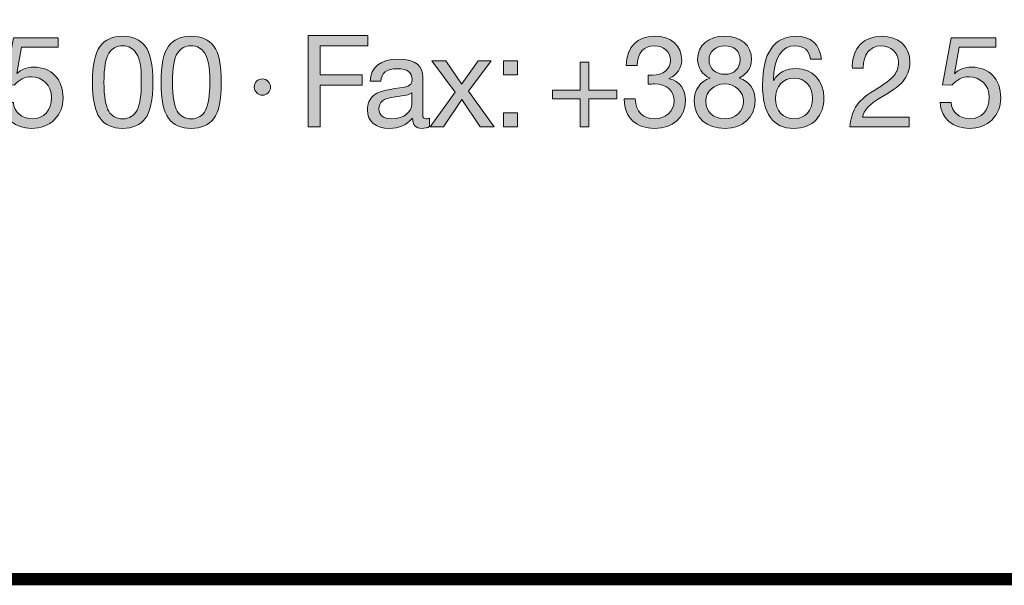
# Model space of a CAD drawing. Units: millimetres. Extents: x 2391.3 to 2403.3, y 1084.1 to 1091.8.
# Drawn here: x 2401.4 to 2402, y 1084.1 to 1084.4 of the extents above; entities that cross this region are included whole.
import ezdxf

# ---------------------------------------------------------------- set-up
doc = ezdxf.new("R2010")
doc.units = ezdxf.units.MM
doc.layers.add('Layer 1', color=7, linetype='Continuous')

# ---------------------------------------------------------------- blocks, each defined once
blk = doc.blocks.new('block 3')
at = {"layer": 'Layer 1', "true_color": 0x231f20}
h = blk.add_hatch(color=250, dxfattribs=at)
h.dxf.hatch_style = 2
edge = h.paths.add_edge_path()
edge.add_spline(control_points=[(13.7653, 1.264), (13.7653, 1.264), (13.7653, 1.2429), (13.7653, 1.2429), (13.7653, 1.2429), (13.6846, 1.2429), (13.6846, 1.2429), (13.6846, 1.2429), (13.6739, 1.1853), (13.6739, 1.1853), (13.6739, 1.1853), (13.6744, 1.1848), (13.6744, 1.1848), (13.6829, 1.1941), (13.6959, 1.1992), (13.7117, 1.1992), (13.7503, 1.1992), (13.7762, 1.1732), (13.7762, 1.1309), (13.7762, 1.0925), (13.7481, 1.0641), (13.7063, 1.0641), (13.6713, 1.0641), (13.6437, 1.0858), (13.6426, 1.121), (13.6426, 1.121), (13.6426, 1.1213), (13.6426, 1.1213), (13.6426, 1.1213), (13.6666, 1.1213), (13.6666, 1.1213), (13.6679, 1.1002), (13.6854, 1.0852), (13.7086, 1.0852), (13.7331, 1.0852), (13.7509, 1.1033), (13.7509, 1.1326), (13.7509, 1.1597), (13.7308, 1.178), (13.7058, 1.178), (13.6914, 1.178), (13.6792, 1.1718), (13.6685, 1.1591), (13.6685, 1.1591), (13.6479, 1.1602), (13.6479, 1.1602), (13.6479, 1.1602), (13.6666, 1.264), (13.6666, 1.264), (13.6666, 1.264), (13.7653, 1.264), (13.7653, 1.264)], knot_values=[0, 0, 0, 0, 1, 1, 1, 2, 2, 2, 3, 3, 3, 4, 4, 4, 5, 5, 5, 6, 6, 6, 7, 7, 7, 8, 8, 8, 9, 9, 9, 10, 10, 10, 11, 11, 11, 12, 12, 12, 13, 13, 13, 14, 14, 14, 15, 15, 15, 16, 16, 16, 17, 17, 17, 17], degree=3, periodic=1)
h = blk.add_hatch(color=250, dxfattribs=at)
h.dxf.hatch_style = 2
edge = h.paths.add_edge_path()
edge.add_spline(control_points=[(13.9577, 1.2454), (13.9688, 1.231), (13.9744, 1.2042), (13.9744, 1.1656), (13.9744, 1.127), (13.969, 1.1007), (13.9577, 1.086), (13.9467, 1.0717), (13.9301, 1.0641), (13.9078, 1.0641), (13.8855, 1.0641), (13.8689, 1.0714), (13.8579, 1.0863), (13.8469, 1.101), (13.8413, 1.1275), (13.8413, 1.1656), (13.8413, 1.204), (13.8469, 1.2305), (13.8579, 1.2451), (13.8692, 1.2601), (13.8855, 1.2674), (13.9078, 1.2674), (13.9301, 1.2674), (13.9465, 1.2601), (13.9577, 1.2454)], knot_values=[0, 0, 0, 0, 1, 1, 1, 2, 2, 2, 3, 3, 3, 4, 4, 4, 5, 5, 5, 6, 6, 6, 7, 7, 7, 8, 8, 8, 8], degree=3, periodic=0)
edge = h.paths.add_edge_path()
edge.add_spline(control_points=[(13.8771, 1.1018), (13.8841, 1.0909), (13.8943, 1.0852), (13.9078, 1.0852), (13.9225, 1.0852), (13.9332, 1.0914), (13.9397, 1.1044), (13.9462, 1.1173), (13.949, 1.1374), (13.949, 1.165), (13.949, 1.1836), (13.9493, 1.2133), (13.9372, 1.231), (13.9309, 1.2401), (13.9216, 1.2463), (13.9075, 1.2463), (13.8948, 1.2463), (13.8847, 1.2409), (13.8774, 1.2299), (13.8703, 1.2192), (13.8666, 1.1978), (13.8666, 1.1659), (13.8666, 1.1343), (13.8703, 1.1131), (13.8771, 1.1018)], knot_values=[0, 0, 0, 0, 1, 1, 1, 2, 2, 2, 3, 3, 3, 4, 4, 4, 5, 5, 5, 6, 6, 6, 7, 7, 7, 8, 8, 8, 8], degree=3, periodic=0)
h = blk.add_hatch(color=250, dxfattribs=at)
h.dxf.hatch_style = 2
edge = h.paths.add_edge_path()
edge.add_spline(control_points=[(14.109, 1.2454), (14.12, 1.231), (14.1256, 1.2042), (14.1256, 1.1656), (14.1256, 1.127), (14.1203, 1.1007), (14.109, 1.086), (14.098, 1.0717), (14.0814, 1.0641), (14.0591, 1.0641), (14.0368, 1.0641), (14.0202, 1.0714), (14.0092, 1.0863), (13.9982, 1.101), (13.9925, 1.1275), (13.9925, 1.1656), (13.9925, 1.204), (13.9982, 1.2305), (14.0092, 1.2451), (14.0204, 1.2601), (14.0368, 1.2674), (14.0591, 1.2674), (14.0814, 1.2674), (14.0977, 1.2601), (14.109, 1.2454)], knot_values=[0, 0, 0, 0, 1, 1, 1, 2, 2, 2, 3, 3, 3, 4, 4, 4, 5, 5, 5, 6, 6, 6, 7, 7, 7, 8, 8, 8, 8], degree=3, periodic=0)
edge = h.paths.add_edge_path()
edge.add_spline(control_points=[(14.0284, 1.1018), (14.0354, 1.0909), (14.0456, 1.0852), (14.0591, 1.0852), (14.0738, 1.0852), (14.0845, 1.0914), (14.091, 1.1044), (14.0975, 1.1173), (14.1003, 1.1374), (14.1003, 1.165), (14.1003, 1.1836), (14.1006, 1.2133), (14.0884, 1.231), (14.0822, 1.2401), (14.0729, 1.2463), (14.0588, 1.2463), (14.0461, 1.2463), (14.036, 1.2409), (14.0286, 1.2299), (14.0216, 1.2192), (14.0179, 1.1978), (14.0179, 1.1659), (14.0179, 1.1343), (14.0216, 1.1131), (14.0284, 1.1018)], knot_values=[0, 0, 0, 0, 1, 1, 1, 2, 2, 2, 3, 3, 3, 4, 4, 4, 5, 5, 5, 6, 6, 6, 7, 7, 7, 8, 8, 8, 8], degree=3, periodic=0)
h = blk.add_hatch(color=250, dxfattribs=at)
h.dxf.hatch_style = 2
h.paths.add_polyline_path([(14.4494, 1.2688), (14.4494, 1.2463), (14.3439, 1.2463), (14.3439, 1.1822), (14.4364, 1.1822), (14.4364, 1.1597), (14.3439, 1.1597), (14.3439, 1.0674), (14.3171, 1.0674), (14.3171, 1.2688)])
h = blk.add_hatch(color=250, dxfattribs=at)
h.dxf.hatch_style = 2
edge = h.paths.add_edge_path()
edge.add_spline(control_points=[(15.1422, 1.2141), (15.1422, 1.1978), (15.1326, 1.1828), (15.1146, 1.1741), (15.1146, 1.1741), (15.1146, 1.1735), (15.1146, 1.1735), (15.1383, 1.1681), (15.1507, 1.1504), (15.1507, 1.125), (15.1507, 1.0878), (15.1222, 1.0641), (15.0821, 1.0641), (15.0424, 1.0641), (15.0153, 1.0869), (15.0153, 1.1283), (15.0153, 1.1283), (15.0153, 1.1292), (15.0153, 1.1292), (15.0153, 1.1292), (15.0396, 1.1292), (15.0396, 1.1292), (15.0407, 1.1007), (15.0568, 1.0852), (15.0821, 1.0852), (15.1067, 1.0852), (15.1253, 1.1013), (15.1253, 1.1239), (15.1253, 1.1475), (15.1084, 1.1622), (15.0819, 1.1622), (15.0779, 1.1622), (15.0731, 1.1619), (15.0683, 1.1613), (15.0683, 1.1613), (15.0683, 1.1817), (15.0683, 1.1817), (15.0706, 1.1814), (15.0734, 1.1814), (15.0774, 1.1814), (15.101, 1.1814), (15.1171, 1.1949), (15.1171, 1.2141), (15.1171, 1.2341), (15.1027, 1.2463), (15.0816, 1.2463), (15.0582, 1.2463), (15.0441, 1.2302), (15.0435, 1.2028), (15.0435, 1.2028), (15.0195, 1.2028), (15.0195, 1.2028), (15.0215, 1.2443), (15.0441, 1.2674), (15.0816, 1.2674), (15.1197, 1.2674), (15.1422, 1.2471), (15.1422, 1.2141)], knot_values=[0, 0, 0, 0, 1, 1, 1, 2, 2, 2, 3, 3, 3, 4, 4, 4, 5, 5, 5, 6, 6, 6, 7, 7, 7, 8, 8, 8, 9, 9, 9, 10, 10, 10, 11, 11, 11, 12, 12, 12, 13, 13, 13, 14, 14, 14, 15, 15, 15, 16, 16, 16, 17, 17, 17, 18, 18, 18, 19, 19, 19, 19], degree=3, periodic=0)
h = blk.add_hatch(color=250, dxfattribs=at)
h.dxf.hatch_style = 2
edge = h.paths.add_edge_path()
edge.add_spline(control_points=[(15.2963, 1.2164), (15.2963, 1.1992), (15.2867, 1.1836), (15.2687, 1.1749), (15.2921, 1.1676), (15.3042, 1.1504), (15.3042, 1.125), (15.3042, 1.088), (15.2763, 1.0641), (15.2379, 1.0641), (15.197, 1.0641), (15.1699, 1.0869), (15.1699, 1.125), (15.1699, 1.1487), (15.1824, 1.1673), (15.2049, 1.1749), (15.1874, 1.1822), (15.177, 1.1986), (15.177, 1.2164), (15.177, 1.2468), (15.2027, 1.2674), (15.2357, 1.2674), (15.2735, 1.2674), (15.2963, 1.2471), (15.2963, 1.2164)], knot_values=[0, 0, 0, 0, 1, 1, 1, 2, 2, 2, 3, 3, 3, 4, 4, 4, 5, 5, 5, 6, 6, 6, 7, 7, 7, 8, 8, 8, 8], degree=3, periodic=0)
edge = h.paths.add_edge_path()
edge.add_spline(control_points=[(15.2379, 1.0852), (15.2613, 1.0852), (15.2788, 1.1013), (15.2788, 1.1241), (15.2788, 1.1453), (15.2596, 1.1622), (15.2373, 1.1622), (15.2142, 1.1622), (15.1953, 1.1467), (15.1953, 1.1239), (15.1953, 1.1004), (15.2128, 1.0852), (15.2379, 1.0852)], knot_values=[0, 0, 0, 0, 1, 1, 1, 2, 2, 2, 3, 3, 3, 4, 4, 4, 4], degree=3, periodic=0)
edge = h.paths.add_edge_path()
edge.add_spline(control_points=[(15.2379, 1.1834), (15.2579, 1.1834), (15.2709, 1.1961), (15.2709, 1.2155), (15.2709, 1.235), (15.2582, 1.2463), (15.2371, 1.2463), (15.2168, 1.2463), (15.2024, 1.2336), (15.2024, 1.2155), (15.2024, 1.1966), (15.2159, 1.1834), (15.2379, 1.1834)], knot_values=[0, 0, 0, 0, 1, 1, 1, 2, 2, 2, 3, 3, 3, 4, 4, 4, 4], degree=3, periodic=0)
h = blk.add_hatch(color=250, dxfattribs=at)
h.dxf.hatch_style = 2
edge = h.paths.add_edge_path()
edge.add_spline(control_points=[(15.4507, 1.2164), (15.4507, 1.2164), (15.4267, 1.2164), (15.4267, 1.2164), (15.4242, 1.2355), (15.4115, 1.2463), (15.3931, 1.2463), (15.3624, 1.2463), (15.3458, 1.2203), (15.3446, 1.1704), (15.3446, 1.1704), (15.3452, 1.1698), (15.3452, 1.1698), (15.3562, 1.1873), (15.3723, 1.1961), (15.3951, 1.1961), (15.4312, 1.1961), (15.4563, 1.1693), (15.4563, 1.1315), (15.4563, 1.1123), (15.4504, 1.0962), (15.4389, 1.0832), (15.427, 1.0705), (15.4106, 1.0641), (15.3895, 1.0641), (15.3444, 1.0641), (15.3206, 1.0956), (15.3206, 1.1605), (15.3206, 1.2293), (15.346, 1.2674), (15.3943, 1.2674), (15.4273, 1.2674), (15.4476, 1.2488), (15.4507, 1.2164)], knot_values=[0, 0, 0, 0, 1, 1, 1, 2, 2, 2, 3, 3, 3, 4, 4, 4, 5, 5, 5, 6, 6, 6, 7, 7, 7, 8, 8, 8, 9, 9, 9, 10, 10, 10, 11, 11, 11, 11], degree=3, periodic=0)
edge = h.paths.add_edge_path()
edge.add_spline(control_points=[(15.3906, 1.0852), (15.4143, 1.0852), (15.4309, 1.1041), (15.4309, 1.1295), (15.4309, 1.1571), (15.4154, 1.1749), (15.3903, 1.1749), (15.3655, 1.1749), (15.3491, 1.1563), (15.3491, 1.1298), (15.3491, 1.1038), (15.3655, 1.0852), (15.3906, 1.0852)], knot_values=[0, 0, 0, 0, 1, 1, 1, 2, 2, 2, 3, 3, 3, 4, 4, 4, 4], degree=3, periodic=0)
h = blk.add_hatch(color=250, dxfattribs=at)
h.dxf.hatch_style = 2
edge = h.paths.add_edge_path()
edge.add_spline(control_points=[(15.646, 1.2099), (15.646, 1.1961), (15.642, 1.1836), (15.6344, 1.1726), (15.6268, 1.1613), (15.6105, 1.1487), (15.5853, 1.1343), (15.5546, 1.1165), (15.5442, 1.1041), (15.5413, 1.0886), (15.5413, 1.0886), (15.644, 1.0886), (15.644, 1.0886), (15.644, 1.0886), (15.644, 1.0674), (15.644, 1.0674), (15.644, 1.0674), (15.5134, 1.0674), (15.5134, 1.0674), (15.5148, 1.0841), (15.5191, 1.0985), (15.5261, 1.1111), (15.5335, 1.1235), (15.5473, 1.1357), (15.5667, 1.1475), (15.5898, 1.1613), (15.6048, 1.1729), (15.611, 1.1808), (15.6175, 1.189), (15.6206, 1.1986), (15.6206, 1.2099), (15.6206, 1.231), (15.6037, 1.2463), (15.582, 1.2463), (15.5574, 1.2463), (15.543, 1.2259), (15.543, 1.1986), (15.543, 1.1986), (15.543, 1.1966), (15.543, 1.1966), (15.543, 1.1966), (15.5191, 1.1966), (15.5191, 1.1966), (15.5191, 1.1966), (15.5188, 1.2017), (15.5188, 1.2017), (15.5188, 1.2412), (15.5442, 1.2674), (15.5834, 1.2674), (15.6203, 1.2674), (15.646, 1.2451), (15.646, 1.2099)], knot_values=[0, 0, 0, 0, 1, 1, 1, 2, 2, 2, 3, 3, 3, 4, 4, 4, 5, 5, 5, 6, 6, 6, 7, 7, 7, 8, 8, 8, 9, 9, 9, 10, 10, 10, 11, 11, 11, 12, 12, 12, 13, 13, 13, 14, 14, 14, 15, 15, 15, 16, 16, 16, 17, 17, 17, 17], degree=3, periodic=0)
h = blk.add_hatch(color=250, dxfattribs=at)
h.dxf.hatch_style = 2
edge = h.paths.add_edge_path()
edge.add_spline(control_points=[(15.8356, 1.264), (15.8356, 1.264), (15.8356, 1.2429), (15.8356, 1.2429), (15.8356, 1.2429), (15.755, 1.2429), (15.755, 1.2429), (15.755, 1.2429), (15.7442, 1.1853), (15.7442, 1.1853), (15.7442, 1.1853), (15.7448, 1.1848), (15.7448, 1.1848), (15.7533, 1.1941), (15.7662, 1.1992), (15.7821, 1.1992), (15.8207, 1.1992), (15.8466, 1.1732), (15.8466, 1.1309), (15.8466, 1.0925), (15.8184, 1.0641), (15.7767, 1.0641), (15.7417, 1.0641), (15.714, 1.0858), (15.7129, 1.121), (15.7129, 1.121), (15.7129, 1.1213), (15.7129, 1.1213), (15.7129, 1.1213), (15.7369, 1.1213), (15.7369, 1.1213), (15.7383, 1.1002), (15.7558, 1.0852), (15.7789, 1.0852), (15.8035, 1.0852), (15.8213, 1.1033), (15.8213, 1.1326), (15.8213, 1.1597), (15.8012, 1.178), (15.7761, 1.178), (15.7617, 1.178), (15.7496, 1.1718), (15.7389, 1.1591), (15.7389, 1.1591), (15.7183, 1.1602), (15.7183, 1.1602), (15.7183, 1.1602), (15.7369, 1.264), (15.7369, 1.264), (15.7369, 1.264), (15.8356, 1.264), (15.8356, 1.264)], knot_values=[0, 0, 0, 0, 1, 1, 1, 2, 2, 2, 3, 3, 3, 4, 4, 4, 5, 5, 5, 6, 6, 6, 7, 7, 7, 8, 8, 8, 9, 9, 9, 10, 10, 10, 11, 11, 11, 12, 12, 12, 13, 13, 13, 14, 14, 14, 15, 15, 15, 16, 16, 16, 17, 17, 17, 17], degree=3, periodic=1)
h = blk.add_hatch(color=250, dxfattribs=at)
h.dxf.hatch_style = 2
edge = h.paths.add_edge_path()
edge.add_spline(control_points=[(14.5704, 1.1774), (14.5704, 1.1774), (14.5704, 1.0934), (14.5704, 1.0934), (14.5704, 1.088), (14.573, 1.0852), (14.5781, 1.0852), (14.5803, 1.0852), (14.5831, 1.0858), (14.5854, 1.0866), (14.5854, 1.0866), (14.5854, 1.068), (14.5854, 1.068), (14.5809, 1.0655), (14.575, 1.0641), (14.5682, 1.0641), (14.5552, 1.0641), (14.5479, 1.0714), (14.5479, 1.0866), (14.5352, 1.0717), (14.518, 1.0641), (14.4965, 1.0641), (14.4666, 1.0641), (14.4483, 1.0787), (14.4483, 1.1049), (14.4483, 1.1179), (14.4526, 1.1283), (14.461, 1.136), (14.4692, 1.1439), (14.4887, 1.1495), (14.5199, 1.1535), (14.5411, 1.156), (14.5467, 1.1611), (14.5467, 1.1715), (14.5467, 1.1876), (14.5369, 1.1955), (14.5143, 1.1955), (14.4906, 1.1955), (14.479, 1.1867), (14.4779, 1.1679), (14.4779, 1.1679), (14.454, 1.1679), (14.454, 1.1679), (14.4557, 1.2003), (14.4776, 1.2166), (14.516, 1.2166), (14.5572, 1.2166), (14.5704, 1.2003), (14.5704, 1.1774)], knot_values=[0, 0, 0, 0, 1, 1, 1, 2, 2, 2, 3, 3, 3, 4, 4, 4, 5, 5, 5, 6, 6, 6, 7, 7, 7, 8, 8, 8, 9, 9, 9, 10, 10, 10, 11, 11, 11, 12, 12, 12, 13, 13, 13, 14, 14, 14, 15, 15, 15, 16, 16, 16, 16], degree=3, periodic=0)
edge = h.paths.add_edge_path()
edge.add_spline(control_points=[(14.5019, 1.0852), (14.5298, 1.0852), (14.5465, 1.1016), (14.5465, 1.1176), (14.5465, 1.1176), (14.5465, 1.1427), (14.5465, 1.1427), (14.5425, 1.1399), (14.536, 1.1377), (14.5296, 1.1368), (14.5296, 1.1368), (14.505, 1.1332), (14.505, 1.1332), (14.4838, 1.1301), (14.4737, 1.1219), (14.4737, 1.1066), (14.4737, 1.0931), (14.4841, 1.0852), (14.5019, 1.0852)], knot_values=[0, 0, 0, 0, 1, 1, 1, 2, 2, 2, 3, 3, 3, 4, 4, 4, 5, 5, 5, 6, 6, 6, 6], degree=3, periodic=0)
h = blk.add_hatch(color=250, dxfattribs=at)
h.dxf.hatch_style = 2
h.paths.add_polyline_path([(14.6216, 1.2133), (14.6563, 1.1625), (14.6565, 1.1625), (14.6929, 1.2133), (14.7217, 1.2133), (14.6715, 1.1461), (14.7279, 1.0674), (14.6972, 1.0674), (14.6565, 1.1278), (14.6159, 1.0674), (14.5869, 1.0674), (14.6416, 1.1442), (14.5908, 1.2133)])
h = blk.add_hatch(color=250, dxfattribs=at)
h.dxf.hatch_style = 2
h.paths.add_polyline_path([(14.7799, 1.2133), (14.7799, 1.1819), (14.7486, 1.1819), (14.7486, 1.2133)])
h.paths.add_polyline_path([(14.7799, 1.0987), (14.7799, 1.0674), (14.7486, 1.0674), (14.7486, 1.0987)])
h = blk.add_hatch(color=250, dxfattribs=at)
h.dxf.hatch_style = 2
h.paths.add_polyline_path([(14.9373, 1.2102), (14.9373, 1.1484), (14.9988, 1.1484), (14.9988, 1.1292), (14.9373, 1.1292), (14.9373, 1.0674), (14.9182, 1.0674), (14.9182, 1.1292), (14.8567, 1.1292), (14.8567, 1.1484), (14.9182, 1.1484), (14.9182, 1.2102)])
h = blk.add_hatch(color=250, dxfattribs=at)
h.dxf.hatch_style = 2
edge = h.paths.add_edge_path()
edge.add_spline(control_points=[(14.2344, 1.1551), (14.2344, 1.1458), (14.2259, 1.1371), (14.2166, 1.1371), (14.207, 1.1371), (14.1983, 1.1453), (14.1983, 1.1551), (14.1983, 1.1653), (14.2067, 1.1732), (14.2163, 1.1732), (14.2268, 1.1732), (14.2344, 1.1644), (14.2344, 1.1551)], knot_values=[0, 0, 0, 0, 1, 1, 1, 2, 2, 2, 3, 3, 3, 4, 4, 4, 4], degree=3, periodic=1)
at = {"layer": 'Layer 1', "lineweight": 0}
for points in [[(14.4494, 1.2688), (14.4494, 1.2463), (14.3439, 1.2463), (14.3439, 1.1822), (14.4364, 1.1822), (14.4364, 1.1597), (14.3439, 1.1597), (14.3439, 1.0674), (14.3171, 1.0674), (14.3171, 1.2688), (14.4494, 1.2688)], [(14.6216, 1.2133), (14.6563, 1.1625), (14.6565, 1.1625), (14.6929, 1.2133), (14.7217, 1.2133), (14.6715, 1.1461), (14.7279, 1.0674), (14.6972, 1.0674), (14.6565, 1.1278), (14.6159, 1.0674), (14.5869, 1.0674), (14.6416, 1.1442), (14.5908, 1.2133), (14.6216, 1.2133)], [(14.7799, 1.2133), (14.7799, 1.1819), (14.7486, 1.1819), (14.7486, 1.2133), (14.7799, 1.2133)], [(14.9373, 1.2102), (14.9373, 1.1484), (14.9988, 1.1484), (14.9988, 1.1292), (14.9373, 1.1292), (14.9373, 1.0674), (14.9182, 1.0674), (14.9182, 1.1292), (14.8567, 1.1292), (14.8567, 1.1484), (14.9182, 1.1484), (14.9182, 1.2102), (14.9373, 1.2102)], [(14.7799, 1.0987), (14.7799, 1.0674), (14.7486, 1.0674), (14.7486, 1.0987), (14.7799, 1.0987)]]:
    blk.add_lwpolyline(points, dxfattribs=at)
for points, knots in [([(13.7653, 1.264), (13.7653, 1.264), (13.7653, 1.2429), (13.7653, 1.2429), (13.7653, 1.2429), (13.6846, 1.2429), (13.6846, 1.2429), (13.6846, 1.2429), (13.6739, 1.1853), (13.6739, 1.1853), (13.6739, 1.1853), (13.6744, 1.1848), (13.6744, 1.1848), (13.6829, 1.1941), (13.6959, 1.1992), (13.7117, 1.1992), (13.7503, 1.1992), (13.7762, 1.1732), (13.7762, 1.1309), (13.7762, 1.0925), (13.7481, 1.0641), (13.7063, 1.0641), (13.6713, 1.0641), (13.6437, 1.0858), (13.6426, 1.121), (13.6426, 1.121), (13.6426, 1.1213), (13.6426, 1.1213), (13.6426, 1.1213), (13.6666, 1.1213), (13.6666, 1.1213), (13.6679, 1.1002), (13.6854, 1.0852), (13.7086, 1.0852), (13.7331, 1.0852), (13.7509, 1.1033), (13.7509, 1.1326), (13.7509, 1.1597), (13.7308, 1.178), (13.7058, 1.178), (13.6914, 1.178), (13.6792, 1.1718), (13.6685, 1.1591), (13.6685, 1.1591), (13.6479, 1.1602), (13.6479, 1.1602), (13.6479, 1.1602), (13.6666, 1.264), (13.6666, 1.264), (13.6666, 1.264), (13.7653, 1.264), (13.7653, 1.264)], [0, 0, 0, 0, 1, 1, 1, 2, 2, 2, 3, 3, 3, 4, 4, 4, 5, 5, 5, 6, 6, 6, 7, 7, 7, 8, 8, 8, 9, 9, 9, 10, 10, 10, 11, 11, 11, 12, 12, 12, 13, 13, 13, 14, 14, 14, 15, 15, 15, 16, 16, 16, 17, 17, 17, 17]), ([(13.9577, 1.2454), (13.9688, 1.231), (13.9744, 1.2042), (13.9744, 1.1656), (13.9744, 1.127), (13.969, 1.1007), (13.9577, 1.086), (13.9467, 1.0717), (13.9301, 1.0641), (13.9078, 1.0641), (13.8855, 1.0641), (13.8689, 1.0714), (13.8579, 1.0863), (13.8469, 1.101), (13.8413, 1.1275), (13.8413, 1.1656), (13.8413, 1.204), (13.8469, 1.2305), (13.8579, 1.2451), (13.8692, 1.2601), (13.8855, 1.2674), (13.9078, 1.2674), (13.9301, 1.2674), (13.9465, 1.2601), (13.9577, 1.2454)], [0, 0, 0, 0, 1, 1, 1, 2, 2, 2, 3, 3, 3, 4, 4, 4, 5, 5, 5, 6, 6, 6, 7, 7, 7, 8, 8, 8, 8]), ([(14.109, 1.2454), (14.12, 1.231), (14.1256, 1.2042), (14.1256, 1.1656), (14.1256, 1.127), (14.1203, 1.1007), (14.109, 1.086), (14.098, 1.0717), (14.0814, 1.0641), (14.0591, 1.0641), (14.0368, 1.0641), (14.0202, 1.0714), (14.0092, 1.0863), (13.9982, 1.101), (13.9925, 1.1275), (13.9925, 1.1656), (13.9925, 1.204), (13.9982, 1.2305), (14.0092, 1.2451), (14.0204, 1.2601), (14.0368, 1.2674), (14.0591, 1.2674), (14.0814, 1.2674), (14.0977, 1.2601), (14.109, 1.2454)], [0, 0, 0, 0, 1, 1, 1, 2, 2, 2, 3, 3, 3, 4, 4, 4, 5, 5, 5, 6, 6, 6, 7, 7, 7, 8, 8, 8, 8]), ([(15.1422, 1.2141), (15.1422, 1.1978), (15.1326, 1.1828), (15.1146, 1.1741), (15.1146, 1.1741), (15.1146, 1.1735), (15.1146, 1.1735), (15.1383, 1.1681), (15.1507, 1.1504), (15.1507, 1.125), (15.1507, 1.0878), (15.1222, 1.0641), (15.0821, 1.0641), (15.0424, 1.0641), (15.0153, 1.0869), (15.0153, 1.1283), (15.0153, 1.1283), (15.0153, 1.1292), (15.0153, 1.1292), (15.0153, 1.1292), (15.0396, 1.1292), (15.0396, 1.1292), (15.0407, 1.1007), (15.0568, 1.0852), (15.0821, 1.0852), (15.1067, 1.0852), (15.1253, 1.1013), (15.1253, 1.1239), (15.1253, 1.1475), (15.1084, 1.1622), (15.0819, 1.1622), (15.0779, 1.1622), (15.0731, 1.1619), (15.0683, 1.1613), (15.0683, 1.1613), (15.0683, 1.1817), (15.0683, 1.1817), (15.0706, 1.1814), (15.0734, 1.1814), (15.0774, 1.1814), (15.101, 1.1814), (15.1171, 1.1949), (15.1171, 1.2141), (15.1171, 1.2341), (15.1027, 1.2463), (15.0816, 1.2463), (15.0582, 1.2463), (15.0441, 1.2302), (15.0435, 1.2028), (15.0435, 1.2028), (15.0195, 1.2028), (15.0195, 1.2028), (15.0215, 1.2443), (15.0441, 1.2674), (15.0816, 1.2674), (15.1197, 1.2674), (15.1422, 1.2471), (15.1422, 1.2141)], [0, 0, 0, 0, 1, 1, 1, 2, 2, 2, 3, 3, 3, 4, 4, 4, 5, 5, 5, 6, 6, 6, 7, 7, 7, 8, 8, 8, 9, 9, 9, 10, 10, 10, 11, 11, 11, 12, 12, 12, 13, 13, 13, 14, 14, 14, 15, 15, 15, 16, 16, 16, 17, 17, 17, 18, 18, 18, 19, 19, 19, 19]), ([(15.2963, 1.2164), (15.2963, 1.1992), (15.2867, 1.1836), (15.2687, 1.1749), (15.2921, 1.1676), (15.3042, 1.1504), (15.3042, 1.125), (15.3042, 1.088), (15.2763, 1.0641), (15.2379, 1.0641), (15.197, 1.0641), (15.1699, 1.0869), (15.1699, 1.125), (15.1699, 1.1487), (15.1824, 1.1673), (15.2049, 1.1749), (15.1874, 1.1822), (15.177, 1.1986), (15.177, 1.2164), (15.177, 1.2468), (15.2027, 1.2674), (15.2357, 1.2674), (15.2735, 1.2674), (15.2963, 1.2471), (15.2963, 1.2164)], [0, 0, 0, 0, 1, 1, 1, 2, 2, 2, 3, 3, 3, 4, 4, 4, 5, 5, 5, 6, 6, 6, 7, 7, 7, 8, 8, 8, 8]), ([(15.4507, 1.2164), (15.4507, 1.2164), (15.4267, 1.2164), (15.4267, 1.2164), (15.4242, 1.2355), (15.4115, 1.2463), (15.3931, 1.2463), (15.3624, 1.2463), (15.3458, 1.2203), (15.3446, 1.1704), (15.3446, 1.1704), (15.3452, 1.1698), (15.3452, 1.1698), (15.3562, 1.1873), (15.3723, 1.1961), (15.3951, 1.1961), (15.4312, 1.1961), (15.4563, 1.1693), (15.4563, 1.1315), (15.4563, 1.1123), (15.4504, 1.0962), (15.4389, 1.0832), (15.427, 1.0705), (15.4106, 1.0641), (15.3895, 1.0641), (15.3444, 1.0641), (15.3206, 1.0956), (15.3206, 1.1605), (15.3206, 1.2293), (15.346, 1.2674), (15.3943, 1.2674), (15.4273, 1.2674), (15.4476, 1.2488), (15.4507, 1.2164)], [0, 0, 0, 0, 1, 1, 1, 2, 2, 2, 3, 3, 3, 4, 4, 4, 5, 5, 5, 6, 6, 6, 7, 7, 7, 8, 8, 8, 9, 9, 9, 10, 10, 10, 11, 11, 11, 11]), ([(15.646, 1.2099), (15.646, 1.1961), (15.642, 1.1836), (15.6344, 1.1726), (15.6268, 1.1613), (15.6105, 1.1487), (15.5853, 1.1343), (15.5546, 1.1165), (15.5442, 1.1041), (15.5413, 1.0886), (15.5413, 1.0886), (15.644, 1.0886), (15.644, 1.0886), (15.644, 1.0886), (15.644, 1.0674), (15.644, 1.0674), (15.644, 1.0674), (15.5134, 1.0674), (15.5134, 1.0674), (15.5148, 1.0841), (15.5191, 1.0985), (15.5261, 1.1111), (15.5335, 1.1235), (15.5473, 1.1357), (15.5667, 1.1475), (15.5898, 1.1613), (15.6048, 1.1729), (15.611, 1.1808), (15.6175, 1.189), (15.6206, 1.1986), (15.6206, 1.2099), (15.6206, 1.231), (15.6037, 1.2463), (15.582, 1.2463), (15.5574, 1.2463), (15.543, 1.2259), (15.543, 1.1986), (15.543, 1.1986), (15.543, 1.1966), (15.543, 1.1966), (15.543, 1.1966), (15.5191, 1.1966), (15.5191, 1.1966), (15.5191, 1.1966), (15.5188, 1.2017), (15.5188, 1.2017), (15.5188, 1.2412), (15.5442, 1.2674), (15.5834, 1.2674), (15.6203, 1.2674), (15.646, 1.2451), (15.646, 1.2099)], [0, 0, 0, 0, 1, 1, 1, 2, 2, 2, 3, 3, 3, 4, 4, 4, 5, 5, 5, 6, 6, 6, 7, 7, 7, 8, 8, 8, 9, 9, 9, 10, 10, 10, 11, 11, 11, 12, 12, 12, 13, 13, 13, 14, 14, 14, 15, 15, 15, 16, 16, 16, 17, 17, 17, 17]), ([(15.8356, 1.264), (15.8356, 1.264), (15.8356, 1.2429), (15.8356, 1.2429), (15.8356, 1.2429), (15.755, 1.2429), (15.755, 1.2429), (15.755, 1.2429), (15.7442, 1.1853), (15.7442, 1.1853), (15.7442, 1.1853), (15.7448, 1.1848), (15.7448, 1.1848), (15.7533, 1.1941), (15.7662, 1.1992), (15.7821, 1.1992), (15.8207, 1.1992), (15.8466, 1.1732), (15.8466, 1.1309), (15.8466, 1.0925), (15.8184, 1.0641), (15.7767, 1.0641), (15.7417, 1.0641), (15.714, 1.0858), (15.7129, 1.121), (15.7129, 1.121), (15.7129, 1.1213), (15.7129, 1.1213), (15.7129, 1.1213), (15.7369, 1.1213), (15.7369, 1.1213), (15.7383, 1.1002), (15.7558, 1.0852), (15.7789, 1.0852), (15.8035, 1.0852), (15.8213, 1.1033), (15.8213, 1.1326), (15.8213, 1.1597), (15.8012, 1.178), (15.7761, 1.178), (15.7617, 1.178), (15.7496, 1.1718), (15.7389, 1.1591), (15.7389, 1.1591), (15.7183, 1.1602), (15.7183, 1.1602), (15.7183, 1.1602), (15.7369, 1.264), (15.7369, 1.264), (15.7369, 1.264), (15.8356, 1.264), (15.8356, 1.264)], [0, 0, 0, 0, 1, 1, 1, 2, 2, 2, 3, 3, 3, 4, 4, 4, 5, 5, 5, 6, 6, 6, 7, 7, 7, 8, 8, 8, 9, 9, 9, 10, 10, 10, 11, 11, 11, 12, 12, 12, 13, 13, 13, 14, 14, 14, 15, 15, 15, 16, 16, 16, 17, 17, 17, 17]), ([(13.8771, 1.1018), (13.8841, 1.0909), (13.8943, 1.0852), (13.9078, 1.0852), (13.9225, 1.0852), (13.9332, 1.0914), (13.9397, 1.1044), (13.9462, 1.1173), (13.949, 1.1374), (13.949, 1.165), (13.949, 1.1836), (13.9493, 1.2133), (13.9372, 1.231), (13.9309, 1.2401), (13.9216, 1.2463), (13.9075, 1.2463), (13.8948, 1.2463), (13.8847, 1.2409), (13.8774, 1.2299), (13.8703, 1.2192), (13.8666, 1.1978), (13.8666, 1.1659), (13.8666, 1.1343), (13.8703, 1.1131), (13.8771, 1.1018)], [0, 0, 0, 0, 1, 1, 1, 2, 2, 2, 3, 3, 3, 4, 4, 4, 5, 5, 5, 6, 6, 6, 7, 7, 7, 8, 8, 8, 8]), ([(14.0284, 1.1018), (14.0354, 1.0909), (14.0456, 1.0852), (14.0591, 1.0852), (14.0738, 1.0852), (14.0845, 1.0914), (14.091, 1.1044), (14.0975, 1.1173), (14.1003, 1.1374), (14.1003, 1.165), (14.1003, 1.1836), (14.1006, 1.2133), (14.0884, 1.231), (14.0822, 1.2401), (14.0729, 1.2463), (14.0588, 1.2463), (14.0461, 1.2463), (14.036, 1.2409), (14.0286, 1.2299), (14.0216, 1.2192), (14.0179, 1.1978), (14.0179, 1.1659), (14.0179, 1.1343), (14.0216, 1.1131), (14.0284, 1.1018)], [0, 0, 0, 0, 1, 1, 1, 2, 2, 2, 3, 3, 3, 4, 4, 4, 5, 5, 5, 6, 6, 6, 7, 7, 7, 8, 8, 8, 8]), ([(15.2379, 1.1834), (15.2579, 1.1834), (15.2709, 1.1961), (15.2709, 1.2155), (15.2709, 1.235), (15.2582, 1.2463), (15.2371, 1.2463), (15.2168, 1.2463), (15.2024, 1.2336), (15.2024, 1.2155), (15.2024, 1.1966), (15.2159, 1.1834), (15.2379, 1.1834)], [0, 0, 0, 0, 1, 1, 1, 2, 2, 2, 3, 3, 3, 4, 4, 4, 4]), ([(14.5704, 1.1774), (14.5704, 1.1774), (14.5704, 1.0934), (14.5704, 1.0934), (14.5704, 1.088), (14.573, 1.0852), (14.5781, 1.0852), (14.5803, 1.0852), (14.5831, 1.0858), (14.5854, 1.0866), (14.5854, 1.0866), (14.5854, 1.068), (14.5854, 1.068), (14.5809, 1.0655), (14.575, 1.0641), (14.5682, 1.0641), (14.5552, 1.0641), (14.5479, 1.0714), (14.5479, 1.0866), (14.5352, 1.0717), (14.518, 1.0641), (14.4965, 1.0641), (14.4666, 1.0641), (14.4483, 1.0787), (14.4483, 1.1049), (14.4483, 1.1179), (14.4526, 1.1283), (14.461, 1.136), (14.4692, 1.1439), (14.4887, 1.1495), (14.5199, 1.1535), (14.5411, 1.156), (14.5467, 1.1611), (14.5467, 1.1715), (14.5467, 1.1876), (14.5369, 1.1955), (14.5143, 1.1955), (14.4906, 1.1955), (14.479, 1.1867), (14.4779, 1.1679), (14.4779, 1.1679), (14.454, 1.1679), (14.454, 1.1679), (14.4557, 1.2003), (14.4776, 1.2166), (14.516, 1.2166), (14.5572, 1.2166), (14.5704, 1.2003), (14.5704, 1.1774)], [0, 0, 0, 0, 1, 1, 1, 2, 2, 2, 3, 3, 3, 4, 4, 4, 5, 5, 5, 6, 6, 6, 7, 7, 7, 8, 8, 8, 9, 9, 9, 10, 10, 10, 11, 11, 11, 12, 12, 12, 13, 13, 13, 14, 14, 14, 15, 15, 15, 16, 16, 16, 16]), ([(15.3906, 1.0852), (15.4143, 1.0852), (15.4309, 1.1041), (15.4309, 1.1295), (15.4309, 1.1571), (15.4154, 1.1749), (15.3903, 1.1749), (15.3655, 1.1749), (15.3491, 1.1563), (15.3491, 1.1298), (15.3491, 1.1038), (15.3655, 1.0852), (15.3906, 1.0852)], [0, 0, 0, 0, 1, 1, 1, 2, 2, 2, 3, 3, 3, 4, 4, 4, 4]), ([(14.2344, 1.1551), (14.2344, 1.1458), (14.2259, 1.1371), (14.2166, 1.1371), (14.207, 1.1371), (14.1983, 1.1453), (14.1983, 1.1551), (14.1983, 1.1653), (14.2067, 1.1732), (14.2163, 1.1732), (14.2268, 1.1732), (14.2344, 1.1644), (14.2344, 1.1551)], [0, 0, 0, 0, 1, 1, 1, 2, 2, 2, 3, 3, 3, 4, 4, 4, 4]), ([(15.2379, 1.0852), (15.2613, 1.0852), (15.2788, 1.1013), (15.2788, 1.1241), (15.2788, 1.1453), (15.2596, 1.1622), (15.2373, 1.1622), (15.2142, 1.1622), (15.1953, 1.1467), (15.1953, 1.1239), (15.1953, 1.1004), (15.2128, 1.0852), (15.2379, 1.0852)], [0, 0, 0, 0, 1, 1, 1, 2, 2, 2, 3, 3, 3, 4, 4, 4, 4]), ([(14.5019, 1.0852), (14.5298, 1.0852), (14.5465, 1.1016), (14.5465, 1.1176), (14.5465, 1.1176), (14.5465, 1.1427), (14.5465, 1.1427), (14.5425, 1.1399), (14.536, 1.1377), (14.5296, 1.1368), (14.5296, 1.1368), (14.505, 1.1332), (14.505, 1.1332), (14.4838, 1.1301), (14.4737, 1.1219), (14.4737, 1.1066), (14.4737, 1.0931), (14.4841, 1.0852), (14.5019, 1.0852)], [0, 0, 0, 0, 1, 1, 1, 2, 2, 2, 3, 3, 3, 4, 4, 4, 5, 5, 5, 6, 6, 6, 6])]:
    blk.add_open_spline(points, degree=3, knots=knots, dxfattribs=at)

msp = doc.modelspace()

# ---------------------------------------------------------------- linework, layer by layer
at = {"const_width": 0.007}
msp.add_lwpolyline([(2403.3117, 1084.08174), (2398.0617, 1084.08174), (2398.0617, 1091.77343), (2403.3117, 1091.77343), (2403.3117, 1084.08174)], dxfattribs=at)

# ---------------------------------------------------------------- block references
at = {"layer": 'Layer 1', "xscale": 0.2562189544890422, "yscale": 0.2562189544890422, "zscale": 0.2562189544890422}
msp.add_blockref('block 3', (2397.94031, 1084.06388), dxfattribs=at)

doc.saveas('drawing.dxf')
